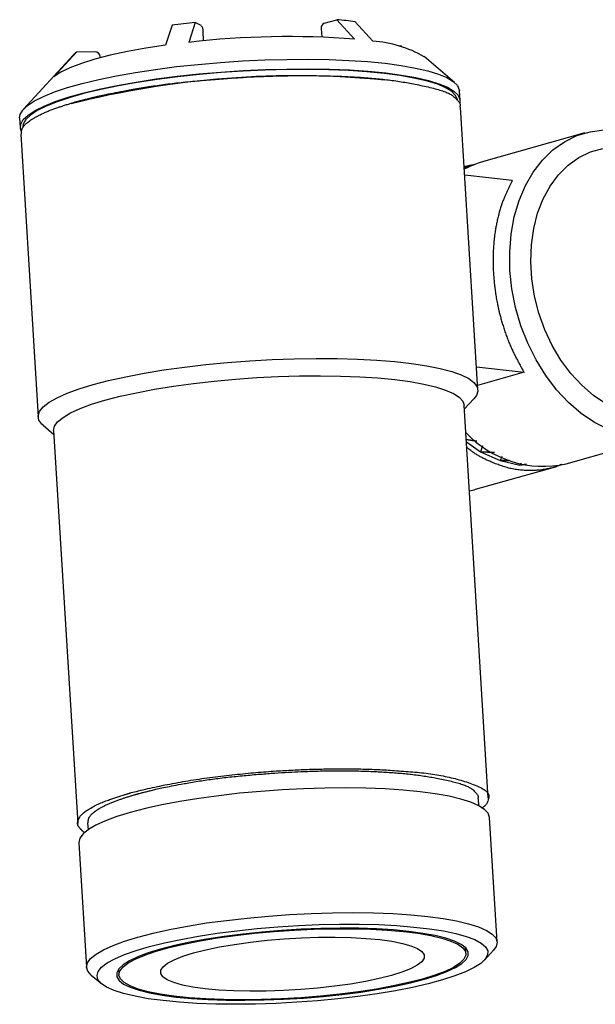
# Model space of a CAD drawing. Units: millimetres. Extents: x 173 to 277, y 90 to 201.
# Drawn here: x 173 to 202, y 151 to 201 of the extents above; entities that cross this region are included whole.
import ezdxf

# ---------------------------------------------------------------- set-up
doc = ezdxf.new("R2010")
doc.units = ezdxf.units.MM
doc.header["$LTSCALE"] = 12.7
doc.layers.get('0').update_dxf_attribs({"lineweight": 15})
doc.layers.add('一般', color=7, linetype='Continuous', lineweight=5)

# ---------------------------------------------------------------- blocks, each defined once
blk = doc.blocks.new('*U0')
at = {"color": 7, "linetype": 'Continuous', "lineweight": 25}
for p, q in [((-43.35, 104.2), (-42.06, 104.56)), ((-42.06, 104.56), (-40.25, 102.58)), ((-58.89, 103.99), (-59.54, 101.96)), ((-56.53, 104.28), (-57.17, 102.25)), ((-55.91, 103.96), (-56.53, 104.28)), ((-43.65, 103.62), (-43.6, 102.8)), ((-40.19, 104.35), (-38.38, 102.37)), ((-55.66, 102.41), (-55.72, 103.38)), ((-35.74, 101.88), (-35.49, 101.88)), ((-35.49, 101.88), (-35.36, 101.77)), ((-68.99, 100.95), (-74.05, 95.44)), ((-68.66, 101.24), (-70.96, 98.74)), ((-66.75, 101.28), (-68.66, 101.24)), ((-66.22, 100.67), (-66.23, 100.8)), ((-30.04, 98.15), (-33.14, 100.79)), ((-29.47, 96.32), (-29.53, 97.3)), ((-27.65, 66.76), (-29.43, 95.64)), ((-74.45, 94.54), (-74.39, 93.56)), ((-74.34, 92.88), (-72.57, 64)), ((-16.74, 93), (-27.31, 90.02)), ((-28.63, 89.65), (-29.05, 89.53)), ((-24.15, 88.13), (-29, 88.69)), ((-27.8, 69.11), (-22.94, 68.56)), ((-22.94, 68.56), (-27.68, 67.22)), ((-29.04, 64.79), (-28.05, 65.86)), ((-26.59, 25.07), (-29.06, 65.2)), ((-72.06, 63.15), (-70.96, 62.21)), ((-70.98, 62.63), (-68.51, 22.49)), ((-27.75, 61.54), (-28.85, 61.71)), ((-28.85, 61.71), (-27.75, 61.54)), ((-28.83, 61.46), (-27.38, 60.45)), ((-18.64, 59.22), (-8.07, 62.2)), ((-27.17, 61.04), (-27.38, 60.45)), ((-27.17, 61.04), (-27.38, 60.45)), ((-27.38, 60.45), (-25.39, 59.54)), ((-25.95, 60.36), (-27.38, 60.45)), ((-27.38, 60.45), (-25.95, 60.36)), ((-25.21, 59.98), (-25.39, 59.54)), ((-25.21, 59.98), (-25.39, 59.54)), ((-24.42, 59.57), (-25.39, 59.54)), ((-25.39, 59.54), (-24.42, 59.57)), ((-25.39, 59.54), (-23.36, 59.08)), ((-27.88, 56.62), (-19.96, 58.85)), ((-23.37, 59.22), (-23.36, 59.08)), ((-23.24, 59.28), (-23.36, 59.08)), ((-23.24, 59.28), (-23.36, 59.08)), ((-22.68, 59.17), (-23.36, 59.08)), ((-23.36, 59.08), (-22.68, 59.17)), ((-27.55, 24.3), (-27.59, 25.01)), ((-67.52, 22.56), (-67.47, 21.85)), ((-25.69, 10.39), (-26.47, 23.11)), ((-68.39, 20.53), (-67.61, 7.81)), ((-28.87, 9.21), (-28.91, 9.79)), ((-26.98, 8.54), (-26.06, 9.54)), ((-64.34, 7.61), (-64.31, 7.03)), ((-67.14, 7.02), (-66.1, 6.14))]:
    blk.add_line(p, q, dxfattribs=at)
for points in [[(-59.54, 101.96), (-61.55, 101.65), (-63.45, 101.31), (-65.19, 100.93), (-66.76, 100.52), (-68.14, 100.1), (-69.31, 99.65), (-70.26, 99.2), (-70.96, 98.74)], [(-74.45, 94.54), (-74.4, 94.88), (-74.14, 95.34), (-73.65, 95.8), (-72.94, 96.27), (-72.02, 96.73), (-70.88, 97.19), (-69.56, 97.63), (-68.05, 98.05), (-66.38, 98.45), (-64.56, 98.83), (-62.62, 99.18), (-60.56, 99.49), (-58.42, 99.77), (-56.21, 100), (-53.95, 100.2), (-51.68, 100.35), (-49.41, 100.45), (-47.17, 100.51), (-44.97, 100.52), (-42.85, 100.49), (-40.82, 100.41), (-38.91, 100.28), (-37.13, 100.11)], [(-74.29, 93.2), (-74.37, 93.45), (-74.34, 93.9), (-74.08, 94.36), (-73.59, 94.83), (-72.88, 95.29), (-71.96, 95.75), (-70.82, 96.21), (-69.5, 96.65), (-67.99, 97.07), (-66.32, 97.48), (-64.5, 97.85), (-62.56, 98.2), (-60.5, 98.51), (-58.36, 98.79), (-56.15, 99.02), (-53.89, 99.22), (-51.62, 99.37), (-49.35, 99.47), (-47.11, 99.53), (-44.91, 99.55), (-42.79, 99.51), (-40.76, 99.43), (-38.85, 99.3), (-37.07, 99.13), (-35.44, 98.91), (-33.98, 98.65), (-32.71, 98.36), (-31.63, 98.03), (-30.76, 97.67), (-30.11, 97.28), (-29.68, 96.87), (-29.49, 96.43), (-29.51, 96)], [(-37.13, 100.11), (-35.5, 99.89), (-34.04, 99.63), (-32.77, 99.34), (-31.69, 99.01), (-30.82, 98.65), (-30.17, 98.26), (-29.74, 97.84), (-29.55, 97.41), (-29.53, 97.3)], [(-37.23, 99.08), (-38.99, 99.25), (-40.88, 99.38), (-42.89, 99.46), (-44.99, 99.49), (-47.16, 99.48), (-49.38, 99.42), (-51.62, 99.32), (-53.87, 99.17), (-56.1, 98.98), (-58.29, 98.74), (-60.41, 98.47), (-62.44, 98.16), (-64.36, 97.82), (-66.16, 97.45), (-67.81, 97.05), (-69.3, 96.63), (-70.61, 96.19), (-71.73, 95.75), (-72.65, 95.29), (-73.35, 94.83), (-73.83, 94.37), (-74.09, 93.91), (-74.14, 93.58)], [(-29.72, 96.31), (-29.73, 96.42), (-29.93, 96.84), (-30.35, 97.25), (-31, 97.64), (-31.86, 98), (-32.92, 98.32), (-34.18, 98.61), (-35.62, 98.87), (-37.23, 99.08)], [(-24.38, 78.96), (-24.4, 80.84), (-24.26, 82.67), (-23.94, 84.43), (-23.45, 86.09), (-22.8, 87.62), (-22, 89.01), (-21.06, 90.23), (-20, 91.26), (-18.82, 92.1), (-17.55, 92.73), (-16.2, 93.13), (-14.8, 93.31)], [(-14.33, 62.72), (-15.75, 63.44), (-17.11, 64.36), (-18.41, 65.48), (-19.62, 66.78), (-20.73, 68.23), (-21.71, 69.83), (-22.56, 71.53), (-23.26, 73.32), (-23.8, 75.18), (-24.17, 77.07), (-24.38, 78.96)], [(-14.57, 65.34), (-15.84, 66.19), (-17.04, 67.23), (-18.16, 68.44), (-19.17, 69.81), (-20.06, 71.31), (-20.82, 72.91), (-21.42, 74.6), (-21.86, 76.34), (-22.14, 78.1), (-22.25, 79.85), (-22.19, 81.58), (-21.95, 83.24), (-21.55, 84.81), (-20.98, 86.26), (-20.27, 87.58), (-19.41, 88.73), (-18.43, 89.71), (-17.33, 90.49), (-16.15, 91.06), (-14.89, 91.41)], [(-27.31, 90.02), (-28.1, 89.76), (-29.11, 89.28)], [(-72.06, 63.15), (-72.17, 63.25), (-72.48, 63.67), (-72.57, 64.12), (-72.42, 64.57), (-72.05, 65.03), (-71.45, 65.5), (-70.63, 65.96), (-69.6, 66.42), (-68.37, 66.87), (-66.95, 67.3), (-65.36, 67.72), (-63.61, 68.11), (-61.73, 68.47), (-59.72, 68.8), (-57.62, 69.09), (-55.44, 69.35), (-53.21, 69.57), (-50.94, 69.74), (-48.67, 69.87), (-46.41, 69.95), (-44.18, 69.98), (-42.02, 69.97), (-39.94, 69.91), (-37.97, 69.81), (-36.12, 69.66), (-34.42, 69.46), (-32.87, 69.23), (-31.5, 68.95), (-30.33, 68.64), (-29.35, 68.29), (-28.59, 67.92), (-28.05, 67.51), (-27.74, 67.09), (-27.65, 66.65), (-27.8, 66.19), (-28.05, 65.86)], [(-70.98, 62.63), (-70.98, 62.63), (-70.89, 63.07), (-70.57, 63.51), (-70.02, 63.96), (-69.25, 64.41), (-68.28, 64.86), (-67.1, 65.29), (-65.74, 65.71), (-64.2, 66.11), (-62.51, 66.48), (-60.68, 66.83), (-58.74, 67.14), (-56.7, 67.42), (-54.58, 67.66), (-52.42, 67.86), (-50.23, 68.02), (-48.04, 68.13), (-45.87, 68.19), (-43.74, 68.21), (-41.69, 68.18), (-39.72, 68.11), (-37.87, 67.98), (-36.15, 67.82), (-34.58, 67.61), (-33.19, 67.36), (-31.97, 67.07), (-30.96, 66.75), (-30.15, 66.4), (-29.56, 66.02), (-29.2, 65.62), (-29.06, 65.2)], [(-33.56, 25.73), (-35.28, 25.89), (-37.13, 26.02), (-39.1, 26.09), (-41.15, 26.12), (-43.28, 26.1), (-45.45, 26.04), (-47.64, 25.93), (-49.83, 25.77), (-51.99, 25.57), (-54.11, 25.33), (-56.15, 25.05), (-58.09, 24.74), (-59.92, 24.39), (-61.61, 24.02), (-63.15, 23.62), (-64.51, 23.2), (-65.69, 22.77), (-66.67, 22.32), (-67.43, 21.87), (-67.98, 21.42), (-68.3, 20.98), (-68.39, 20.54), (-68.39, 20.53)], [(-26.47, 23.11), (-26.61, 23.53), (-26.97, 23.93), (-27.56, 24.31), (-28.37, 24.66), (-29.38, 24.98), (-30.6, 25.27), (-32, 25.52), (-33.56, 25.73)], [(-67.14, 7.02), (-67.48, 7.4), (-67.61, 7.82), (-67.52, 8.25), (-67.2, 8.7), (-66.65, 9.15), (-65.88, 9.6), (-64.91, 10.04), (-63.73, 10.47), (-62.37, 10.89), (-60.83, 11.29), (-59.14, 11.66), (-57.31, 12.01), (-55.37, 12.33), (-53.33, 12.6), (-51.21, 12.84), (-49.05, 13.04), (-46.86, 13.2), (-44.67, 13.31), (-42.5, 13.38), (-40.37, 13.4), (-38.32, 13.37), (-36.35, 13.29), (-34.5, 13.17), (-32.78, 13)], [(-59.8, 4.4), (-61.32, 4.6), (-62.67, 4.85), (-63.83, 5.13), (-64.81, 5.44), (-65.57, 5.78), (-66.12, 6.15), (-66.45, 6.55), (-66.55, 6.96), (-66.43, 7.38), (-66.09, 7.81), (-65.52, 8.25), (-64.74, 8.68), (-63.75, 9.11), (-62.56, 9.53), (-61.2, 9.93), (-59.67, 10.31), (-58, 10.66), (-56.19, 10.99), (-54.27, 11.28), (-52.27, 11.54), (-50.21, 11.76), (-48.1, 11.94), (-45.97, 12.07), (-43.86, 12.16), (-41.77, 12.21), (-39.74, 12.21), (-37.78, 12.16), (-35.93, 12.06), (-34.2, 11.92), (-32.6, 11.74), (-31.17, 11.52), (-29.91, 11.26), (-28.84, 10.96), (-27.97, 10.63), (-27.31, 10.27), (-26.87, 9.89), (-26.65, 9.49), (-26.66, 9.07), (-26.9, 8.64), (-27.35, 8.21), (-28.03, 7.77), (-28.92, 7.34), (-30, 6.92), (-31.28, 6.51), (-32.73, 6.12), (-34.33, 5.75), (-36.07, 5.41), (-37.94, 5.1), (-39.9, 4.82), (-41.94, 4.58), (-44.03, 4.39), (-46.15, 4.23), (-48.27, 4.12), (-50.37, 4.05), (-52.44, 4.03), (-54.43, 4.05), (-56.34, 4.12), (-58.14, 4.24), (-59.8, 4.4)], [(-32.78, 13), (-31.21, 12.79), (-29.82, 12.55), (-28.6, 12.26), (-27.59, 11.94), (-26.78, 11.58), (-26.19, 11.2), (-25.83, 10.8), (-25.69, 10.38), (-25.78, 9.94), (-26.06, 9.54)], [(-34.7, 11.47), (-36.28, 11.62), (-38, 11.72), (-39.82, 11.79), (-41.72, 11.8), (-43.69, 11.77), (-45.69, 11.69), (-47.71, 11.57), (-49.71, 11.41), (-51.67, 11.2), (-53.57, 10.96), (-55.38, 10.68), (-57.08, 10.36), (-58.65, 10.02), (-60.06, 9.66), (-61.31, 9.27), (-62.37, 8.87), (-63.23, 8.47), (-63.89, 8.05), (-64.32, 7.64), (-64.54, 7.23), (-64.52, 6.84), (-64.29, 6.46), (-63.83, 6.1), (-63.15, 5.77), (-62.26, 5.47), (-61.18, 5.2), (-59.91, 4.97), (-58.48, 4.77), (-56.9, 4.62), (-55.19, 4.51), (-53.36, 4.45), (-51.46, 4.44), (-49.49, 4.47), (-47.49, 4.54), (-45.47, 4.67), (-43.47, 4.83), (-41.51, 5.04), (-39.61, 5.28), (-37.8, 5.56), (-36.1, 5.88), (-34.54, 6.22), (-33.12, 6.58), (-31.87, 6.97), (-30.81, 7.37), (-29.95, 7.77), (-29.3, 8.19), (-28.86, 8.6), (-28.65, 9), (-28.66, 9.4), (-28.9, 9.78), (-29.36, 10.14), (-30.03, 10.47), (-30.92, 10.77), (-32, 11.04), (-33.27, 11.27), (-34.7, 11.47)], [(-33.31, 6.6), (-34.73, 6.24), (-36.31, 5.9), (-38.02, 5.58), (-39.84, 5.3), (-41.76, 5.06), (-43.73, 4.86), (-45.74, 4.7), (-47.76, 4.58), (-49.77, 4.51), (-51.74, 4.49), (-53.64, 4.51), (-55.44, 4.58), (-57.14, 4.7), (-58.69, 4.86), (-60.09, 5.07), (-61.31, 5.31), (-62.34, 5.59), (-63.16, 5.91), (-63.77, 6.25), (-64.15, 6.62), (-64.31, 7), (-64.23, 7.41), (-63.92, 7.82), (-63.39, 8.23), (-62.64, 8.64), (-61.68, 9.05), (-60.52, 9.44), (-59.18, 9.82), (-57.68, 10.18), (-56.03, 10.5), (-54.26, 10.8), (-52.39, 11.06), (-50.45, 11.29), (-48.45, 11.47), (-46.43, 11.61), (-44.41, 11.7), (-42.42, 11.75), (-40.48, 11.75), (-38.63, 11.7), (-36.88, 11.6), (-35.25, 11.46), (-33.77, 11.28), (-32.46, 11.05), (-31.34, 10.79), (-30.41, 10.49), (-29.69, 10.16), (-29.19, 9.81), (-28.93, 9.43), (-28.89, 9.04), (-29.08, 8.63), (-29.5, 8.22), (-30.14, 7.8), (-31, 7.39), (-32.06, 6.99), (-33.31, 6.6)], [(-36.49, 6.97), (-37.74, 6.65), (-39.14, 6.36), (-40.67, 6.09), (-42.3, 5.87), (-44, 5.68), (-45.75, 5.53), (-47.52, 5.43), (-49.26, 5.37), (-50.96, 5.36), (-52.59, 5.4), (-54.11, 5.48), (-55.51, 5.61), (-56.75, 5.78), (-57.82, 5.99), (-58.7, 6.24), (-59.37, 6.52), (-59.82, 6.83), (-60.04, 7.16), (-60.04, 7.51), (-59.8, 7.86), (-59.34, 8.22), (-58.66, 8.58), (-57.77, 8.94), (-56.69, 9.27), (-55.44, 9.59), (-54.04, 9.88), (-52.51, 10.15), (-50.88, 10.37), (-49.18, 10.56), (-47.43, 10.71), (-45.67, 10.81), (-43.92, 10.87), (-42.22, 10.88), (-40.59, 10.84), (-39.07, 10.76), (-37.67, 10.63), (-36.43, 10.46), (-35.36, 10.25), (-34.49, 10), (-33.82, 9.72), (-33.37, 9.41), (-33.14, 9.08), (-33.15, 8.73), (-33.38, 8.38), (-33.84, 8.02), (-34.52, 7.66), (-35.41, 7.3), (-36.49, 6.97)], [(-36.49, 6.97), (-37.74, 6.65), (-39.14, 6.36), (-40.67, 6.09), (-42.3, 5.87), (-44, 5.68), (-45.75, 5.53), (-47.52, 5.43), (-49.26, 5.37), (-50.96, 5.36), (-52.59, 5.4), (-54.11, 5.48), (-55.51, 5.61), (-56.75, 5.78), (-57.82, 5.99), (-58.7, 6.24), (-59.37, 6.52), (-59.82, 6.83), (-60.04, 7.16), (-60.04, 7.51), (-59.8, 7.86), (-59.34, 8.22), (-58.66, 8.58), (-57.77, 8.94), (-56.69, 9.27), (-55.44, 9.59), (-54.04, 9.88), (-52.51, 10.15), (-50.88, 10.37), (-49.18, 10.56), (-47.43, 10.71), (-45.67, 10.81), (-43.92, 10.87), (-42.22, 10.88), (-40.59, 10.84), (-39.07, 10.76), (-37.67, 10.63), (-36.43, 10.46), (-35.36, 10.25), (-34.49, 10), (-33.82, 9.72), (-33.37, 9.41), (-33.14, 9.08), (-33.15, 8.73), (-33.38, 8.38), (-33.84, 8.02), (-34.52, 7.66), (-35.41, 7.3), (-36.49, 6.97)]]:
    blk.add_lwpolyline(points, dxfattribs=at)
for centre, radius, start, end in [((-45.32, 67.64), 37.07, 82.0343, 84.9452), ((-48.37, 29.47), 75.26, 96.2201, 98.0352), ((-56.56, 103.42), 0.847, 357.4053, 39.1127), ((-43.1, 103.7), 0.558, 116.791, 188.673), ((-47.01, 15), 87.84, 85.5851, 96.6409), ((-39.16, 90.31), 12.08, 60.1262, 86.2922), ((-67.19, 99.26), 2.46, 126.6687, 136.9152), ((-66.74, 100.76), 0.515, 3.8504, 90.6615), ((-46.25, 5.71), 93.13, 84.4168, 104.2648), ((-20.99, 69.7), 10.74, 222.6375, 282.6783), ((-30.18, 64.79), 8.49, 281.2676, 285.7177)]:
    blk.add_arc(centre, radius, start, end, dxfattribs=at)
for points, knots in [([(-68.73, 96.18), (-68.67, 96.19), (-68.61, 96.21), (-67.84, 96.41), (-65.58, 96.97), (-59.86, 98), (-52.97, 98.62), (-47.92, 98.86), (-43.07, 98.86), (-38.66, 98.64), (-34.92, 98.19), (-30.58, 97.21), (-29.45, 96.05), (-29.48, 95.73), (-29.51, 95.64), (-29.51, 95.64), (-29.51, 95.63)], [0, 0, 0, 1, 1, 2, 3, 4, 5, 6, 7, 8, 9, 10, 11, 12, 12, 13, 13, 13]), ([(-74.26, 92.88), (-74.26, 92.89), (-74.26, 92.9), (-74.26, 92.99), (-74.26, 93.23), (-74.14, 93.59), (-73.74, 94.02), (-72.93, 94.58), (-71.62, 95.22), (-70.2, 95.72), (-69.18, 96.04), (-68.78, 96.16), (-68.75, 96.17), (-68.73, 96.18)], [0, 0, 0, 1, 1, 2, 3, 4, 5, 6, 7, 8, 9, 9, 10, 10, 10]), ([(-29.05, 89.48), (-29.05, 89.48), (-29.04, 89.48), (-28.95, 89.52), (-28.76, 89.6), (-28.53, 89.69), (-28.3, 89.73), (-28.12, 89.75), (-28.03, 89.76), (-28.03, 89.76), (-28.02, 89.76)], [0, 0, 0, 1, 1, 2, 3, 4, 5, 6, 6, 7, 7, 7]), ([(-24.15, 88.13), (-24.16, 88.11), (-24.17, 88.08), (-24.56, 87.33), (-25.33, 85.52), (-25.87, 83.25), (-26.08, 81.37), (-26.1, 79.68), (-26.07, 78.7), (-26.07, 78.67), (-26.07, 78.63)], [0, 0, 0, 1, 1, 2, 3, 4, 5, 6, 6, 7, 7, 7]), ([(-26.07, 78.63), (-26.07, 78.6), (-26.06, 78.57), (-25.98, 77.58), (-25.74, 75.87), (-25.29, 73.9), (-24.47, 71.48), (-23.46, 69.47), (-22.98, 68.62), (-22.96, 68.59), (-22.94, 68.56)], [0, 0, 0, 1, 1, 2, 3, 4, 5, 6, 6, 7, 7, 7]), ([(-19.11, 59.17), (-19.11, 59.17), (-19.12, 59.16), (-19.55, 58.94), (-20.36, 58.72), (-21.61, 58.52), (-23.9, 58.56), (-26.21, 59.33), (-27.99, 60.22), (-28.79, 60.89), (-28.79, 60.89), (-28.8, 60.89)], [0, 0, 0, 1, 1, 2, 3, 4, 5, 6, 7, 7, 8, 8, 8]), ([(-63.27, 25.57), (-63.22, 25.59), (-63.17, 25.6), (-61.06, 26.17), (-55.78, 27.13), (-50.34, 27.72), (-45.61, 28.02), (-40.99, 28.1), (-36.69, 27.97), (-31.01, 27.46), (-26.45, 25.93), (-26.61, 24.62), (-27.02, 24.22), (-27.23, 24.06), (-27.24, 24.05), (-27.25, 24.04)], [0, 0, 0, 1, 1, 2, 3, 4, 5, 6, 7, 8, 9, 10, 11, 11, 12, 12, 12]), ([(-62.52, 25.49), (-62.47, 25.5), (-62.42, 25.51), (-61.73, 25.69), (-59.72, 26.19), (-54.64, 27.1), (-48.52, 27.66), (-44.03, 27.87), (-39.72, 27.88), (-35.8, 27.67), (-32.47, 27.28), (-28.61, 26.4), (-27.61, 25.38), (-27.64, 25.09), (-27.66, 25.01), (-27.66, 25.01), (-27.66, 25)], [0, 0, 0, 1, 1, 2, 3, 4, 5, 6, 7, 8, 9, 10, 11, 12, 12, 13, 13, 13]), ([(-67.83, 21.55), (-67.84, 21.56), (-67.85, 21.56), (-68.14, 21.81), (-68.58, 22.36), (-68.48, 22.84), (-68.1, 23.52), (-66.36, 24.56), (-64.53, 25.18), (-63.73, 25.43), (-63.33, 25.56), (-63.3, 25.57), (-63.27, 25.57)], [0, 0, 0, 1, 1, 2, 3, 4, 5, 6, 7, 8, 8, 9, 9, 9]), ([(-67.44, 22.56), (-67.44, 22.56), (-67.44, 22.57), (-67.44, 22.65), (-67.44, 22.87), (-67.33, 23.19), (-66.98, 23.57), (-66.26, 24.07), (-65.1, 24.64), (-63.83, 25.08), (-62.93, 25.36), (-62.57, 25.47), (-62.55, 25.48), (-62.52, 25.49)], [0, 0, 0, 1, 1, 2, 3, 4, 5, 6, 7, 8, 9, 9, 10, 10, 10])]:
    blk.add_open_spline(points, degree=2, knots=knots, dxfattribs=at)

msp = doc.modelspace()

# ---------------------------------------------------------------- block references
at = {"layer": '一般', "color": 7, "xscale": 0.5, "yscale": 0.5, "zscale": 0.5}
msp.add_blockref('*U0', (210, 148.5), dxfattribs=at)

doc.saveas('drawing.dxf')
